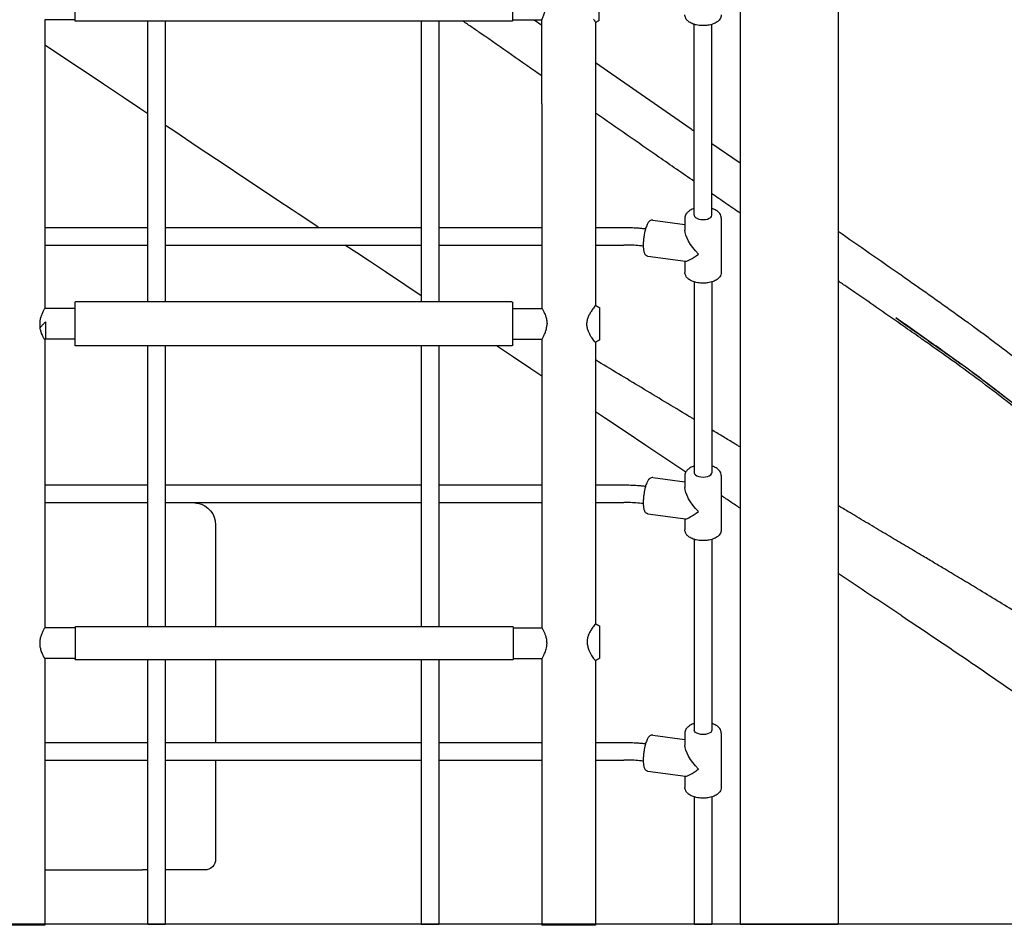
# Model space of a CAD drawing. Units: millimetres. Extents: x 0 to 59400, y 0 to 21000.
# Drawn here: x 52691 to 53584, y 4146 to 4968 of the extents above; entities that cross this region are included whole.
import ezdxf

# ---------------------------------------------------------------- set-up
doc = ezdxf.new("R2010")
doc.units = ezdxf.units.MM
doc.header["$LTSCALE"] = 15
doc.layers.add('P001', color=131, linetype='Continuous')
doc.layers.add('P_7THICK', color=7, linetype='Continuous')

msp = doc.modelspace()

# ---------------------------------------------------------------- linework, layer by layer
at = {"layer": 'P001'}
for p, q in [((53344.52, 5476.81, 0), (53344.52, 4146.81, 0)), ((53433.52, 5476.81, 0), (53433.52, 4146.81, 0)), ((52740.82, 4966.93, 0), (52740.82, 4996.93, 0)), ((53138.22, 4967.43, 0), (53138.22, 4996.43, 0)), ((52713.32, 4968.07, 0), (52713.32, 4891.81, 0)), ((52740.82, 4967.93, 0), (52713.32, 4967.93, 0)), ((53137.72, 4966.93, 0), (52740.82, 4966.93, 0)), ((52807.02, 4712.01, 0), (52807.02, 4966.93, 0)), ((52823.02, 4712.01, 0), (52823.02, 4966.93, 0)), ((53055.02, 4966.93, 0), (53055.02, 4712.01, 0)), ((53071.02, 4966.93, 0), (53071.02, 4712.01, 0)), ((53138.22, 4967.93, 0), (53164.72, 4967.93, 0)), ((53164.72, 4891.81, 0), (53164.72, 4968.07, 0)), ((53213.32, 4965.55, 0), (53213.32, 4891.81, 0)), ((53302.97, 4790.68, 0), (53302.97, 4963.94, 0)), ((53318.97, 4790.68, 0), (53318.97, 4963.94, 0)), ((52713.32, 4891.81, 0), (52713.32, 4706.01, 0)), ((53164.72, 4891.81, 0), (53164.72, 4706.01, 0)), ((53213.32, 4891.81, 0), (53213.32, 4708.93, 0)), ((53265.34, 4786.16, 0), (53294.47, 4782.26, 0)), ((53294.47, 4788.08, 0), (53294.47, 4777.2, 0)), ((53327.47, 4788.08, 0), (53327.47, 4738.72, 0)), ((52713.32, 4779.58, 0), (52807.02, 4779.58, 0)), ((52823.02, 4779.58, 0), (53055.02, 4779.58, 0)), ((53071.02, 4779.58, 0), (53164.72, 4779.58, 0)), ((53213.32, 4779.58, 0), (53239.02, 4779.58, 0)), ((52713.32, 4763.6, 0), (52807.02, 4763.6, 0)), ((52823.02, 4763.6, 0), (53055.02, 4763.6, 0)), ((53071.02, 4763.6, 0), (53164.72, 4763.6, 0)), ((53213.32, 4763.6, 0), (53239.02, 4763.6, 0)), ((53260.96, 4753.45, 0), (53295.1, 4748.88, 0)), ((53294.47, 4748.96, 0), (53294.47, 4738.72, 0)), ((53302.97, 4730.11, 0), (53302.97, 4556.85, 0)), ((53318.97, 4730.11, 0), (53318.97, 4556.85, 0)), ((52740.82, 4672.1, 0), (52740.82, 4711.93, 0)), ((53137.22, 4712.01, 0), (52741.22, 4712.01, 0)), ((53138.22, 4673.01, 0), (53138.22, 4711.01, 0)), ((52740.82, 4706.01, 0), (52713.32, 4706.01, 0)), ((53138.22, 4706.01, 0), (53164.72, 4706.01, 0)), ((52713.96, 4693.8, 0), (52713.96, 4677.69, 0)), ((52713.32, 4677.69, 0), (52713.96, 4677.69, 0)), ((52713.32, 4677.69, 0), (52713.32, 4416.01, 0)), ((52740.82, 4678.01, 0), (52713.96, 4678.01, 0)), ((53138.22, 4678.01, 0), (53164.72, 4678.01, 0)), ((53164.72, 4678.01, 0), (53164.72, 4416.01, 0)), ((53213.32, 4675.09, 0), (53213.32, 4419.81, 0)), ((53137.22, 4672.01, 0), (52741.22, 4672.01, 0)), ((52807.02, 4417.01, 0), (52807.02, 4672.01, 0)), ((52823.02, 4417.01, 0), (52823.02, 4672.01, 0)), ((53055.02, 4672.01, 0), (53055.02, 4417.01, 0)), ((53071.02, 4672.01, 0), (53071.02, 4417.01, 0)), ((53265.34, 4552.33, 0), (53294.47, 4548.43, 0)), ((53294.47, 4554.25, 0), (53294.47, 4543.37, 0)), ((53327.47, 4554.25, 0), (53327.47, 4504.89, 0)), ((52713.32, 4545.75, 0), (52807.02, 4545.75, 0)), ((52823.02, 4545.75, 0), (53055.02, 4545.75, 0)), ((53071.02, 4545.75, 0), (53164.72, 4545.75, 0)), ((53213.32, 4545.75, 0), (53239.02, 4545.75, 0)), ((52713.32, 4529.77, 0), (52807.02, 4529.77, 0)), ((52823.02, 4529.77, 0), (53055.02, 4529.77, 0)), ((53071.02, 4529.77, 0), (53164.72, 4529.77, 0)), ((53213.32, 4529.77, 0), (53239.02, 4529.77, 0)), ((53260.96, 4519.62, 0), (53295.1, 4515.05, 0)), ((53294.47, 4515.13, 0), (53294.47, 4504.89, 0)), ((52868.44, 4509.45, 0), (52868.44, 4417.01, 0)), ((53302.97, 4496.29, 0), (53302.97, 4323.02, 0)), ((53318.97, 4496.29, 0), (53318.97, 4323.02, 0)), ((52740.82, 4416.01, 0), (52713.32, 4416.01, 0)), ((52740.82, 4416.51, 0), (52740.82, 4387.51, 0)), ((53138.32, 4417.01, 0), (52741.32, 4417.01, 0)), ((53138.82, 4387.51, 0), (53138.82, 4416.51, 0)), ((53138.82, 4416.01, 0), (53164.72, 4416.01, 0)), ((52713.32, 4388.01, 0), (52713.32, 4145.82, 0)), ((52740.82, 4388.01, 0), (52713.32, 4388.01, 0)), ((53138.32, 4387.01, 0), (52741.32, 4387.01, 0)), ((52807.02, 4146.81, 0), (52807.02, 4387.01, 0)), ((52823.02, 4146.81, 0), (52823.02, 4387.01, 0)), ((52868.44, 4387.01, 0), (52868.44, 4311.93, 0)), ((53055.02, 4387.01, 0), (53055.02, 4146.81, 0)), ((53071.02, 4387.01, 0), (53071.02, 4146.81, 0)), ((53138.82, 4388.01, 0), (53164.72, 4388.01, 0)), ((53164.72, 4388.01, 0), (53164.72, 4145.82, 0)), ((53213.32, 4385.98, 0), (53213.32, 4145.82, 0)), ((53265.34, 4318.5, 0), (53294.47, 4314.6, 0)), ((53294.47, 4320.43, 0), (53294.47, 4309.55, 0)), ((53327.47, 4320.43, 0), (53327.47, 4271.06, 0)), ((52713.32, 4311.93, 0), (52807.02, 4311.93, 0)), ((52823.02, 4311.93, 0), (53055.02, 4311.93, 0)), ((53071.02, 4311.93, 0), (53164.72, 4311.93, 0)), ((53213.32, 4311.93, 0), (53239.02, 4311.93, 0)), ((52713.32, 4295.94, 0), (52807.02, 4295.94, 0)), ((52823.02, 4295.94, 0), (53055.02, 4295.94, 0)), ((52868.44, 4295.94, 0), (52868.44, 4206.12, 0)), ((53071.02, 4295.94, 0), (53164.72, 4295.94, 0)), ((53213.32, 4295.94, 0), (53239.02, 4295.94, 0)), ((53260.96, 4285.8, 0), (53295.1, 4281.22, 0)), ((53294.47, 4281.31, 0), (53294.47, 4271.06, 0)), ((53302.97, 4262.46, 0), (53302.97, 4146.81, 0)), ((53318.97, 4262.46, 0), (53318.97, 4146.81, 0)), ((52713.32, 4196.12, 0), (52802.08, 4196.12, 0)), ((52807.02, 4196.12, 0), (52802.08, 4196.12, 0)), ((52858.44, 4196.12, 0), (52823.02, 4196.12, 0)), ((52713.32, 4145.82, 0), (52664.72, 4145.82, 0)), ((52807.02, 4146.81, 0), (52823.02, 4146.81, 0)), ((53055.02, 4146.81, 0), (53071.02, 4146.81, 0)), ((53213.32, 4145.82, 0), (53164.72, 4145.82, 0)), ((53302.97, 4146.81, 0), (53318.97, 4146.81, 0)), ((53344.52, 4146.81, 0), (53433.52, 4146.81, 0))]:
    msp.add_line(p, q, dxfattribs=at)
at = {"layer": 'P001', "elevation": 0}
for points in [[(53164.72, 4968.07, -0.054242), (53164.74, 4968.25, -0.011557), (53164.78, 4968.43, -0.023598), (53164.95, 4968.97, -0.004737), (53165.16, 4969.5, -0.006174), (53165.79, 4971.04, 0.003892), (53166.43, 4972.57, 0.006595), (53167.1, 4974.29, 0.01057), (53167.71, 4976.03, 0.026751), (53168.65, 4979.51, 0.040874), (53169.11, 4983.09, 0.030956), (53169.07, 4985.56, 0.032451), (53168.72, 4988.01)], [(53327.47, 4972.54, -0.083564), (53327.11, 4970.45, -0.070868), (53326.14, 4968.55, -0.049885), (53324.99, 4967.23, -0.03738), (53323.62, 4966.12, -0.034948), (53321.96, 4965.14, -0.025856), (53320.18, 4964.36, -0.02976), (53317.77, 4963.6, -0.023666), (53315.29, 4963.11, -0.033592), (53311.41, 4962.79, -0.032876), (53307.52, 4962.99, -0.02527), (53304.77, 4963.46, -0.031597), (53302.08, 4964.23, -0.026582), (53300.19, 4965.03, -0.036446), (53298.42, 4966.05, -0.027356), (53297.34, 4966.88, -0.035379), (53296.37, 4967.83, -0.031156), (53295.71, 4968.68, -0.035349), (53295.17, 4969.6, -0.054748), (53294.65, 4971.03, -0.059758), (53294.47, 4972.54)], [(52713.31, 4968.21, -0.01342), (52713.31, 4968.14, -0.027738), (52713.32, 4968.07)], [(53164.72, 4917.08, -0.000177), (53137.07, 4936.29, -0.000192), (53109.42, 4955.51, -0.000056), (53101.21, 4961.22, -0.000056), (53092.99, 4966.93)], [(53211.53, 4968.8, -0.001535), (53212.21, 4967.73, -0.003047), (53212.63, 4967.06, -0.01773), (53213.02, 4966.36, -0.011007), (53213.15, 4966.1, -0.029363), (53213.26, 4965.82, -0.013137), (53213.29, 4965.74, -0.02223), (53213.31, 4965.65)], [(53213.31, 4965.65, -0.017123), (53213.32, 4965.6, -0.027175), (53213.32, 4965.55)], [(53216.59, 4967.44, 0.000127), (53214.96, 4966.43, 0.000112), (53213.32, 4965.42)], [(53213.32, 4929.3), (53300.07, 4868.98, -0.000001), (53301.52, 4867.97, -0.000002), (53302.97, 4866.96)], [(53302.97, 4821.24, -0.000092), (53286.88, 4832.38, -0.000091), (53270.8, 4843.51, -0.00016), (53242.06, 4863.43, -0.000158), (53213.32, 4883.35)], [(53344.52, 4792.49, -0.000068), (53331.74, 4801.33, -0.000067), (53318.97, 4810.17)], [(53302.97, 4796.68, 0.023057), (53301.13, 4796.02, 0.030412), (53299.39, 4795.17, 0.024654), (53298.21, 4794.42, 0.030885), (53297.12, 4793.56, 0.034286), (53296.19, 4792.59, 0.042134), (53295.42, 4791.49, 0.06201), (53294.72, 4789.85, 0.070394), (53294.47, 4788.08)], [(53327.47, 4788.08, 0.083564), (53327.11, 4790.17, 0.070868), (53326.14, 4792.07, 0.049885), (53324.99, 4793.39, 0.03738), (53323.62, 4794.5, 0.032638), (53322.08, 4795.42, 0.024571), (53320.45, 4796.16, 0.009989), (53319.71, 4796.44, 0.009064), (53318.97, 4796.68)], [(53265.34, 4786.16, 0.026233), (53264.97, 4786.19, 0.024305), (53264.6, 4786.18, 0.098596), (53263.17, 4785.79, 0.077997), (53261.96, 4784.93, 0.027496), (53261.53, 4784.46, 0.017679), (53261.15, 4783.96, 0.037497), (53260.41, 4782.73, 0.019751), (53259.81, 4781.43, 0.018243), (53259.14, 4779.59, 0.012681), (53258.58, 4777.72, 0.015499), (53257.9, 4774.83, 0.012025), (53257.37, 4771.9, 0.01369), (53256.93, 4768.43, 0.015883), (53256.69, 4764.93, 0.008395), (53256.66, 4763.32, 0.010877), (53256.69, 4761.71, 0.007845), (53256.75, 4760.72, 0.010299), (53256.84, 4759.74, 0.010377), (53256.97, 4758.78, 0.012367), (53257.14, 4757.83, 0.030182), (53257.44, 4756.75, 0.047532), (53257.89, 4755.73, 0.050008), (53258.58, 4754.75, 0.076492), (53259.49, 4753.98, 0.049799), (53260.2, 4753.64, 0.054505), (53260.96, 4753.45)], [(53239.02, 4779.58, -0.008953), (53245.23, 4779.47, -0.009078), (53251.43, 4779.13, -0.005496), (53255.11, 4778.83, -0.005717), (53258.78, 4778.44)], [(53433.52, 4776.2, -0.000088), (53462.14, 4756.31, -0.00064), (53490.73, 4736.37, -0.001173), (53516.3, 4718.41, -0.00251), (53541.74, 4700.25, -0.000583), (53546.68, 4696.68, -0.000647), (53551.61, 4693.1)], [(53256.67, 4762.59, 0.011174), (53250.07, 4763.21, 0.01052), (53243.46, 4763.53, 0.003529), (53241.24, 4763.58, 0.003548), (53239.02, 4763.6)], [(53327.47, 4738.72, -0.083564), (53327.11, 4736.62, -0.070868), (53326.14, 4734.73, -0.049885), (53324.99, 4733.4, -0.03738), (53323.62, 4732.3, -0.034948), (53321.96, 4731.31, -0.025856), (53320.18, 4730.53, -0.02976), (53317.77, 4729.78, -0.023666), (53315.29, 4729.28, -0.033592), (53311.41, 4728.97, -0.032876), (53307.52, 4729.17, -0.02527), (53304.77, 4729.63, -0.031597), (53302.08, 4730.41, -0.026582), (53300.19, 4731.2, -0.036446), (53298.42, 4732.23, -0.027356), (53297.34, 4733.05, -0.035379), (53296.37, 4734, -0.031156), (53295.71, 4734.85, -0.035349), (53295.17, 4735.78, -0.054748), (53294.65, 4737.21, -0.059758), (53294.47, 4738.72)], [(53508.25, 4679.19, 0.000445), (53500.54, 4684.59, 0.000303), (53492.82, 4689.98, 0.000876), (53471.25, 4704.98, 0.000386), (53449.64, 4719.92, 0.00013), (53441.58, 4725.48, 0.000098), (53433.52, 4731.04)], [(52713.32, 4706.01), (52713.14, 4705.74, 0.010176), (52712.53, 4704.68, 0.006762), (52711.95, 4703.6, 0.02197), (52710.56, 4700.58, 0.031702), (52709.5, 4697.43, 0.038843), (52708.87, 4694.07, 0.044265), (52708.8, 4690.64, 0.013273), (52708.91, 4689.58, 0.012773), (52709.06, 4688.53)], [(53164.74, 4705.99, -0.065927), (53164.73, 4706.01, 0.313968), (53164.72, 4706.01)], [(53164.74, 4705.99, -0.018432), (53164.82, 4705.87, 0.000254), (53164.89, 4705.74, -0.010176), (53165.51, 4704.68, -0.006762), (53166.08, 4703.6, -0.02197), (53167.48, 4700.58, -0.031702), (53168.54, 4697.43, -0.039643), (53169.18, 4694, -0.045147), (53169.22, 4690.51)], [(53213.31, 4708.93, -0.127412), (53213.32, 4708.92, -0.055677), (53213.32, 4708.91), (53213.28, 4708.82), (53213.11, 4708.55, -0.008499), (53212.9, 4708.27, -0.001139), (53212.69, 4707.99, 0.002601), (53211.47, 4706.38, 0.010291), (53210.29, 4704.74, 0.018564), (53208.53, 4701.96, 0.027658), (53207.03, 4699.03, 0.034664), (53205.86, 4695.82, 0.049249), (53205.25, 4692.47, 0.013341), (53205.2, 4691.6, 0.013632), (53205.2, 4690.72)], [(53213.32, 4708.93, 0.08329), (53213.31, 4708.93, 0.047393), (53213.31, 4708.93)], [(53213.32, 4708.93, 0.000011), (53215.25, 4707.72, 0.000013), (53217.19, 4706.51)], [(52709.06, 4688.53, 0.006967), (52711.11, 4690.74, -0.005902), (52713.15, 4692.96, -0.001831), (52713.55, 4693.38, -0.002281), (52713.96, 4693.8)], [(53665.28, 4553.34, 0.006225), (53653.62, 4565.18, 0.00551), (53641.68, 4576.74, 0.012578), (53614.27, 4601.43, 0.010273), (53585.77, 4624.84, 0.008827), (53553.26, 4649.52, 0.003761), (53520.14, 4673.38, 0.001093), (53503.12, 4685.39, 0.000752), (53486.05, 4697.35)], [(53486.05, 4697.35, -0.000919), (53507.07, 4682.62, -0.001627), (53528.02, 4667.78, -0.000821), (53535.23, 4662.62, -0.001009), (53542.42, 4657.43)], [(53551.6, 4693.1, -0.000217), (53554.03, 4691.33, -0.000178), (53556.46, 4689.56, -0.000883), (53566.05, 4682.53, -0.002878), (53575.59, 4675.43, -0.003001), (53587.52, 4666.33, -0.002738), (53599.35, 4657.09, -0.012433), (53634.12, 4628.19, -0.013015), (53667.37, 4597.57, -0.003467), (53675.56, 4589.51, -0.002773), (53683.66, 4581.34)], [(52713.32, 4677.69), (52713.27, 4677.76, -0.007044), (52713.2, 4677.86, -0.001828), (52713.14, 4677.96, -0.008438), (52712.73, 4678.67, -0.00485), (52712.34, 4679.38, -0.013654), (52711.37, 4681.31, -0.016637), (52710.51, 4683.29, -0.023781), (52709.65, 4685.87, -0.030359), (52709.06, 4688.53)], [(53164.72, 4678.01), (53164.89, 4678.29, 0.01018), (53165.51, 4679.35, 0.006771), (53166.08, 4680.43, 0.021975), (53167.48, 4683.45, 0.03171), (53168.54, 4686.6, 0.021662), (53168.97, 4688.54, 0.024654), (53169.22, 4690.51)], [(53205.2, 4690.72, 0.043804), (53205.8, 4687.68, 0.032373), (53206.85, 4684.76, 0.025073), (53208.14, 4682.15, 0.01971), (53209.66, 4679.67, 0.015266), (53210.93, 4677.89, 0.015705), (53212.3, 4676.2, 0.005526), (53212.78, 4675.66, 0.011952), (53213.28, 4675.13), (53213.32, 4675.09)], [(53217.19, 4677.51, 0.000013), (53215.26, 4676.3, 0.000011), (53213.32, 4675.09)], [(53615.55, 4597.95, 0.010157), (53590.23, 4618.88, 0.006971), (53564.2, 4638.93, 0.004657), (53542.16, 4655.1, 0.002163), (53519.9, 4670.98, 0.000423), (53514.08, 4675.09, 0.000303), (53508.25, 4679.19)], [(53254.93, 4634.1, -0.000191), (53234.12, 4646.65, -0.000274), (53213.32, 4659.22)], [(53671.26, 4547.07, 0.01129), (53647.34, 4571.3, 0.011532), (53622.35, 4594.41, 0.010918), (53596.1, 4616.58, 0.007782), (53569.04, 4637.75, 0.003222), (53555.79, 4647.66, 0.002177), (53542.42, 4657.43)], [(53297.75, 4608.32, -0.000258), (53276.34, 4621.21, -0.000247), (53254.93, 4634.1)], [(53302.97, 4605.19, -0.000041), (53300.36, 4606.75, -0.00004), (53297.75, 4608.32)], [(53319.8, 4595.09, -0.005711), (53319.38, 4595.33, -0.002312), (53318.97, 4595.58)], [(53339.19, 4583.45, 0.001977), (53334.38, 4586.4, 0.001339), (53329.55, 4589.32, 0.001355), (53324.68, 4592.22, 0.002119), (53319.8, 4595.09)], [(53344.52, 4580.24, 0.000432), (53341.85, 4581.84, -0.002093), (53339.19, 4583.45)], [(53302.97, 4562.86, 0.023057), (53301.13, 4562.19, 0.030412), (53299.39, 4561.34, 0.024654), (53298.21, 4560.6, 0.030885), (53297.12, 4559.73, 0.034286), (53296.19, 4558.76, 0.042134), (53295.42, 4557.67, 0.06201), (53294.72, 4556.02, 0.070394), (53294.47, 4554.25)], [(53327.47, 4554.25, 0.083564), (53327.11, 4556.35, 0.070868), (53326.14, 4558.24, 0.049885), (53324.99, 4559.57, 0.03738), (53323.62, 4560.67, 0.032638), (53322.08, 4561.59, 0.024571), (53320.45, 4562.34, 0.009989), (53319.71, 4562.61, 0.009064), (53318.97, 4562.86)], [(53265.34, 4552.33, 0.026233), (53264.97, 4552.36, 0.024305), (53264.6, 4552.35, 0.098596), (53263.17, 4551.96, 0.077997), (53261.96, 4551.1, 0.027496), (53261.53, 4550.64, 0.017679), (53261.15, 4550.13, 0.037497), (53260.41, 4548.91, 0.019751), (53259.81, 4547.6, 0.018243), (53259.14, 4545.76, 0.012681), (53258.58, 4543.89, 0.015499), (53257.9, 4541, 0.012025), (53257.37, 4538.08, 0.01369), (53256.93, 4534.6, 0.015883), (53256.69, 4531.1, 0.008395), (53256.66, 4529.49, 0.010877), (53256.69, 4527.88, 0.007845), (53256.75, 4526.9, 0.010299), (53256.84, 4525.91, 0.010377), (53256.97, 4524.95, 0.012367), (53257.14, 4524, 0.030182), (53257.44, 4522.92, 0.047532), (53257.89, 4521.9, 0.050008), (53258.58, 4520.92, 0.076492), (53259.49, 4520.15, 0.049799), (53260.2, 4519.81, 0.054505), (53260.96, 4519.62)], [(52713.32, 4545.91, -0.000459), (52714.93, 4545.83, -0.000459), (52716.53, 4545.75)], [(53239.02, 4545.75, -0.008953), (53245.23, 4545.64, -0.009078), (53251.43, 4545.31, -0.005496), (53255.11, 4545, -0.005717), (53258.78, 4544.61)], [(53344.53, 4524.65, -0.000049), (53336, 4530.33, -0.000034), (53327.47, 4536.01)], [(52848.56, 4529.77, -0.000192), (52850.34, 4529.44, -0.000113), (52852.11, 4529.11)], [(53256.67, 4528.77, 0.011174), (53250.07, 4529.38, 0.01052), (53243.46, 4529.71, 0.003529), (53241.24, 4529.75, 0.003548), (53239.02, 4529.77)], [(53442.73, 4521.45, -0.000096), (53438.12, 4524.2, -0.000093), (53433.52, 4526.95)], [(53482.1, 4498, -0.000231), (53466.38, 4507.37, -0.000282), (53450.65, 4516.73, -0.000077), (53446.69, 4519.09, -0.000078), (53442.73, 4521.45)], [(53327.47, 4504.89, -0.083564), (53327.11, 4502.8, -0.070868), (53326.14, 4500.9, -0.049885), (53324.99, 4499.58, -0.03738), (53323.62, 4498.47, -0.034948), (53321.96, 4497.48, -0.025856), (53320.18, 4496.7, -0.02976), (53317.77, 4495.95, -0.023666), (53315.29, 4495.46, -0.033592), (53311.41, 4495.14, -0.032876), (53307.52, 4495.34, -0.02527), (53304.77, 4495.81, -0.031597), (53302.08, 4496.58, -0.026582), (53300.19, 4497.38, -0.036446), (53298.42, 4498.4, -0.027356), (53297.34, 4499.22, -0.035379), (53296.37, 4500.18, -0.031156), (53295.71, 4501.02, -0.035349), (53295.17, 4501.95, -0.054748), (53294.65, 4503.38, -0.059758), (53294.47, 4504.89)], [(53510.84, 4480.92, 0.00001), (53496.47, 4489.46, -0.000067), (53482.1, 4498)], [(53521.07, 4474.83, 0.000172), (53515.95, 4477.88, 0.000066), (53510.84, 4480.92)], [(53530.62, 4469.14, 0.000238), (53525.84, 4471.99, 0.00015), (53521.07, 4474.83)], [(53491.47, 4426.76, -0.000238), (53462.49, 4446.07, -0.000002), (53433.52, 4465.37)], [(53560.06, 4451.46, 0.000382), (53545.35, 4460.31, 0.000717), (53530.62, 4469.14)], [(53753.16, 4337.24, -0.00502), (53728.65, 4350.89, -0.001925), (53704.32, 4364.87, -0.00224), (53674.62, 4382.27, -0.001227), (53645.04, 4399.88, -0.001688), (53620.46, 4414.7, -0.000565), (53595.95, 4429.63, 0.000341), (53578.02, 4440.57, 0.001054), (53560.06, 4451.46)], [(53491.47, 4426.76), (53494.37, 4424.83, -0.001213), (53531.21, 4400.15, -0.002011), (53567.89, 4375.24, -0.000992), (53603.19, 4350.95, 0.001956), (53638.54, 4326.73, 0.003087), (53667.95, 4307.01, 0.006063), (53697.71, 4287.84)], [(52713.32, 4416.01), (52713.14, 4415.74, 0.01018), (52712.53, 4414.68, 0.006771), (52711.95, 4413.6, 0.021975), (52710.56, 4410.58, 0.03171), (52709.49, 4407.43, 0.038836), (52708.87, 4404.06, 0.044251), (52708.8, 4400.64, 0.044261), (52709.38, 4397.07, 0.032752), (52710.49, 4393.62, 0.016453), (52711.35, 4391.64, 0.013103), (52712.33, 4389.71, 0.004588), (52712.73, 4388.99, 0.007488), (52713.14, 4388.29), (52713.32, 4388.01)], [(53169.28, 4402.01, 0.043306), (53168.99, 4405.39, 0.035231), (53168.17, 4408.69, 0.023335), (53167.23, 4411.19, 0.017373), (53166.08, 4413.6, 0.006762), (53165.51, 4414.68, 0.010176), (53164.89, 4415.74), (53164.72, 4416.01)], [(53213.32, 4419.81, -0.065474), (53213.32, 4419.8, -0.035251), (53213.32, 4419.79), (53213.28, 4419.7), (53213.11, 4419.44, -0.008499), (53212.9, 4419.15, -0.001139), (53212.69, 4418.87, 0.002601), (53211.47, 4417.26, 0.010291), (53210.29, 4415.62, 0.020719), (53208.36, 4412.55, 0.031807), (53206.77, 4409.3)], [(53213.32, 4419.81, 0.000011), (53215.26, 4418.6, 0.000013), (53217.19, 4417.39)], [(53213.32, 4419.81, -0.182377), (53213.32, 4419.81, 0.024243), (53213.32, 4419.81)], [(53206.77, 4409.3, 0.041933), (53205.96, 4406.09, 0.048244), (53205.74, 4402.78, 0.049713), (53206.2, 4399.23, 0.037761), (53207.28, 4395.81, 0.024239), (53208.43, 4393.29, 0.01894), (53209.79, 4390.88, 0.01537), (53211, 4389.05, 0.01238), (53212.3, 4387.29, 0.004426), (53212.71, 4386.78, -0.00349), (53213.12, 4386.27, -0.002015), (53213.21, 4386.16, -0.01916), (53213.29, 4386.05), (53213.32, 4385.98, -0.00259), (53213.32, 4385.98, -0.002712), (53213.32, 4385.98)], [(53164.72, 4388.01), (53164.89, 4388.29, 0.01018), (53165.51, 4389.35, 0.006771), (53166.08, 4390.43, 0.021975), (53167.48, 4393.45, 0.03171), (53168.54, 4396.6, 0.030455), (53169.09, 4399.28, 0.035077), (53169.28, 4402.01)], [(53217.19, 4388.4, 0.000013), (53215.26, 4387.19, 0.000011), (53213.32, 4385.98)], [(53302.97, 4329.03, 0.023057), (53301.13, 4328.37, 0.030412), (53299.39, 4327.51, 0.024654), (53298.21, 4326.77, 0.030885), (53297.12, 4325.9, 0.034286), (53296.19, 4324.94, 0.042134), (53295.42, 4323.84, 0.06201), (53294.72, 4322.19, 0.070394), (53294.47, 4320.43)], [(53327.47, 4320.43, 0.083564), (53327.11, 4322.52, 0.070868), (53326.14, 4324.41, 0.049885), (53324.99, 4325.74, 0.03738), (53323.62, 4326.85, 0.032638), (53322.08, 4327.77, 0.024571), (53320.45, 4328.51, 0.009989), (53319.71, 4328.78, 0.009064), (53318.97, 4329.03)], [(53265.34, 4318.5, 0.026233), (53264.97, 4318.53, 0.024305), (53264.6, 4318.53, 0.098596), (53263.17, 4318.14, 0.077997), (53261.96, 4317.27, 0.027496), (53261.53, 4316.81, 0.017679), (53261.15, 4316.31, 0.037497), (53260.41, 4315.08, 0.019751), (53259.81, 4313.77, 0.018243), (53259.14, 4311.94, 0.012681), (53258.58, 4310.07, 0.015499), (53257.9, 4307.17, 0.012025), (53257.37, 4304.25, 0.01369), (53256.93, 4300.77, 0.015883), (53256.69, 4297.28, 0.008395), (53256.66, 4295.67, 0.010877), (53256.69, 4294.06, 0.007845), (53256.75, 4293.07, 0.010299), (53256.84, 4292.08, 0.010377), (53256.97, 4291.12, 0.012367), (53257.14, 4290.17, 0.030182), (53257.44, 4289.09, 0.047532), (53257.89, 4288.08, 0.050008), (53258.58, 4287.1, 0.076492), (53259.49, 4286.33, 0.049799), (53260.2, 4285.98, 0.054505), (53260.96, 4285.8)], [(53239.02, 4311.93, -0.008953), (53245.23, 4311.82, -0.009078), (53251.43, 4311.48, -0.005496), (53255.11, 4311.17, -0.005717), (53258.78, 4310.78)], [(53256.67, 4294.94, 0.011174), (53250.07, 4295.55, 0.01052), (53243.46, 4295.88, 0.003529), (53241.24, 4295.93, 0.003548), (53239.02, 4295.94)], [(53327.47, 4271.06, -0.083564), (53327.11, 4268.97, -0.070868), (53326.14, 4267.07, -0.049885), (53324.99, 4265.75, -0.03738), (53323.62, 4264.64, -0.034948), (53321.96, 4263.66, -0.025856), (53320.18, 4262.88, -0.02976), (53317.77, 4262.12, -0.023666), (53315.29, 4261.63, -0.033592), (53311.41, 4261.31, -0.032876), (53307.52, 4261.51, -0.02527), (53304.77, 4261.98, -0.031597), (53302.08, 4262.75, -0.026582), (53300.19, 4263.55, -0.036446), (53298.42, 4264.57, -0.027356), (53297.34, 4265.4, -0.035379), (53296.37, 4266.35, -0.031156), (53295.71, 4267.2, -0.035349), (53295.17, 4268.12, -0.054748), (53294.65, 4269.55, -0.059758), (53294.47, 4271.06)]]:
    msp.add_lwpolyline(points, format="xyb", dxfattribs=at)
for points in [[(53216.59, 4967.67), (53216.59, 4969.55), (53216.59, 4973.33), (53216.59, 4978.43), (53216.59, 4984.08), (53216.59, 4989.41), (53216.59, 4993.56), (53216.59, 4996.01), (53216.59, 4996.43), (53216.59, 4996.44)], [(53157.76, 4967.93), (53164.72, 4963.1)], [(53216.59, 4967.44), (53216.59, 4967.62), (53216.59, 4967.67)], [(52807.01, 4882.74), (52799.58, 4887.68), (52784.85, 4897.5), (52766.64, 4909.63), (52751.83, 4919.5), (52737.89, 4928.79), (52724.12, 4937.96), (52713.32, 4945.15)], [(52938.02, 4795.46), (52925.04, 4804.11), (52909.05, 4814.76), (52892.38, 4825.87), (52878.14, 4835.35), (52851.84, 4852.87), (52831.33, 4866.53), (52823.02, 4872.07)], [(53318.97, 4855.83), (53344.52, 4838.07)], [(52961.86, 4779.58), (52961.19, 4780.03), (52943.42, 4791.86), (52938.02, 4795.46)], [(53055.02, 4717.52), (53053.19, 4718.73), (53040.12, 4727.45), (53022.62, 4739.1), (53008.03, 4748.82), (52996.6, 4756.44), (52985.85, 4763.59)], [(53213.31, 4708.93), (53213.31, 4708.89)], [(53217.19, 4677.51), (53217.19, 4678.23), (53217.19, 4680.97), (53217.19, 4685.39), (53217.19, 4690.83), (53217.19, 4696.46), (53217.19, 4701.35), (53217.19, 4704.91), (53217.19, 4706.02), (53217.19, 4706.5), (53217.19, 4706.51)], [(53164.72, 4644.43), (53154.63, 4651.16), (53138.91, 4661.63), (53123.32, 4672.01)], [(53295.3, 4557.45), (53283.58, 4565.25), (53271.86, 4573.06), (53259.02, 4581.62), (53241.1, 4593.55), (53221.34, 4606.71), (53213.32, 4612.06)], [(53213.32, 4419.81), (53213.32, 4419.78)], [(53217.19, 4388.4), (53217.19, 4389.12), (53217.19, 4391.85), (53217.19, 4396.27), (53217.19, 4401.71), (53217.19, 4407.34), (53217.19, 4412.23), (53217.19, 4415.79), (53217.19, 4416.91), (53217.19, 4417.38), (53217.19, 4417.39)]]:
    msp.add_lwpolyline(points, dxfattribs=at)
at = {"layer": 'P001', "extrusion": (2.96678e-13, -2.22045e-16, -1)}
for centre, radius, start, end in [((-53137.72, 4967.43, 0), 0.5, 180, 270), ((-52741.22, 4711.01, 0), 1, 66.42182, 90), ((-53137.22, 4711.01, 0), 1, 90, 180), ((-52741.22, 4673.01, 0), 1, 270, 293.57818), ((-53137.22, 4673.01, 0), 1, 180, 270), ((-52741.32, 4416.51, 0), 0.5, 0, 90), ((-53138.32, 4416.51, 0), 0.5, 90, 180), ((-52741.32, 4387.51, 0), 0.5, 270, 0), ((-53138.32, 4387.51, 0), 0.5, 180, 270), ((-52858.44, 4206.12, 0), 10, 180, 270)]:
    msp.add_arc(centre, radius, start, end, dxfattribs=at)
at = {"layer": 'P001', "extrusion": (2.96675e-13, -2.32958e-16, -1)}
msp.add_arc((-52848.44, 4509.45, 0), 20, 100.5838, 180, dxfattribs=at)
at = {"layer": 'P001'}
for centre, major_axis, ratio, start_param, end_param in [((53310.97, 4790.68, 0), (-8, 0), 0.5, 0, 3.141593), ((53310.97, 4763.4, 0), (16.34, 14.3), 0.159278, 3.280063, 4.31212), ((53310.97, 4556.85, 0), (-8, 0), 0.5, 0, 3.141593), ((53310.97, 4529.57, 0), (16.34, 14.3), 0.159278, 3.280063, 4.31212), ((53310.97, 4295.74, 0), (16.34, 14.3), 0.159278, 3.280063, 4.31212)]:
    msp.add_ellipse(centre, major_axis=major_axis, ratio=ratio, start_param=start_param, end_param=end_param, dxfattribs=at)
at = {"layer": 'P001', "extrusion": (0, 0, -1)}
for centre, major_axis, ratio, start_param, end_param in [((53310.97, 4763.4, 0), (-15.2, 17.37), 0.370205, 4.573919, 5.882916), ((53310.97, 4529.57, 0), (-15.2, 17.37), 0.370205, 4.573919, 5.882916), ((53310.97, 4323.02, 0), (8, 0), 0.5, 0, 3.141593), ((53310.97, 4295.74, 0), (-15.2, 17.37), 0.370205, 4.573919, 5.882916)]:
    msp.add_ellipse(centre, major_axis=major_axis, ratio=ratio, start_param=start_param, end_param=end_param, dxfattribs=at)
at = {"layer": 'P_7THICK'}
msp.add_line((56898.22, 4146.81, 0), (46692.02, 4146.81, 0), dxfattribs=at)

doc.saveas('drawing.dxf')
